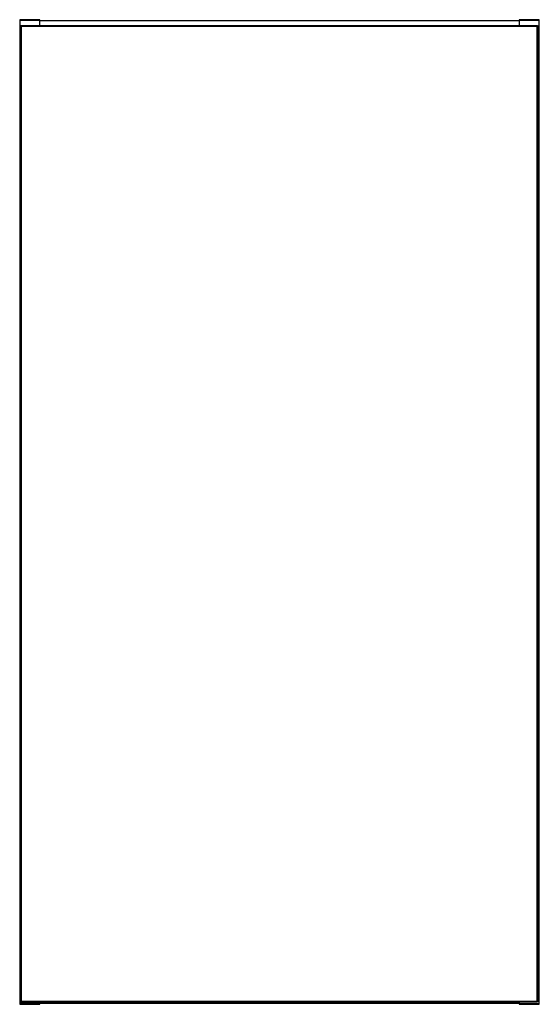
# Model space of a CAD drawing. Extents: x 443 to 4839, y 153 to 3264.
# Drawn here: x 1714 to 2163, y 1444 to 2294 of the extents above; entities that cross this region are included whole.
import ezdxf

# ---------------------------------------------------------------- set-up
doc = ezdxf.new("R2010")
doc.units = 0
doc.layers.get('0').update_dxf_attribs({"linetype": 'CONTINUOUS'})

msp = doc.modelspace()

# ---------------------------------------------------------------- linework, layer by layer
at = {"color": 7, "linetype": 'CONTINUOUS'}
for p, q in [((1714.01, 2293.71), (1714.01, 2293.21)), ((1731.51, 2293.71), (1714.01, 2293.71)), ((1714.01, 2293.21), (1714.01, 1444.21)), ((1714.01, 2293.21), (1731.51, 2293.21)), ((1715.01, 2288.71), (1715.01, 2288.21)), ((1715.01, 2288.71), (2161.01, 2288.71)), ((1715.01, 2288.21), (2161.01, 2288.21)), ((1715.01, 2288.21), (1715.01, 1446.21)), ((1715.01, 2288.21), (1715.51, 2288.21)), ((1715.51, 1446.21), (1715.51, 2288.21)), ((1715.51, 2288.21), (2160.51, 2288.21)), ((1731.51, 2293.21), (1731.51, 2293.71)), ((1731.51, 2288.71), (1731.51, 2293.21)), ((2145.01, 2292.71), (1731.51, 2292.71)), ((2162.51, 2293.71), (2145.01, 2293.71)), ((2145.01, 2293.71), (2145.01, 2293.21)), ((2145.01, 2293.21), (2145.01, 2288.71)), ((2145.01, 2293.21), (2162.51, 2293.21)), ((2160.51, 2288.21), (2161.01, 2288.21)), ((2160.51, 2288.21), (2160.51, 1446.21)), ((2161.01, 2288.71), (2161.01, 2288.21)), ((2161.01, 2288.21), (2161.01, 1446.21)), ((2162.51, 2293.21), (2162.51, 2293.71)), ((2162.51, 1444.21), (2162.51, 2293.21)), ((2161.01, 1446.21), (1715.01, 1446.21)), ((1715.01, 1446.21), (1715.01, 1445.71)), ((1715.51, 1446.21), (1715.01, 1446.21)), ((1715.01, 1445.71), (2161.01, 1445.71)), ((1715.01, 1445.51), (1715.01, 1445.71)), ((1715.01, 1445.42), (1715.01, 1445.51)), ((1715.01, 1445.41), (1715.01, 1445.42)), ((1715.21, 1445.71), (1715.21, 1445.22)), ((1715.21, 1445.22), (1716.01, 1445.22)), ((1715.21, 1445.21), (1716.01, 1445.21)), ((2160.51, 1446.21), (1715.51, 1446.21)), ((1716.01, 1445.22), (1716.01, 1445.71)), ((1716.01, 1445.21), (1716.01, 1445.22)), ((1716.01, 1445.22), (2110.01, 1445.22)), ((1716.01, 1445.21), (2110.01, 1445.21)), ((1731.51, 1444.21), (1731.51, 1445.21)), ((2110.01, 1445.71), (2110.01, 1445.22)), ((2110.01, 1445.22), (2110.01, 1445.21)), ((2110.01, 1445.22), (2110.81, 1445.22)), ((2110.01, 1445.21), (2110.81, 1445.21)), ((2110.81, 1445.22), (2110.81, 1445.71)), ((2111.01, 1445.71), (2111.01, 1445.51)), ((2111.01, 1445.51), (2111.01, 1445.42)), ((2111.01, 1445.42), (2111.01, 1445.41)), ((2145.01, 1445.71), (2145.01, 1444.21)), ((2161.01, 1446.21), (2160.51, 1446.21)), ((2161.01, 1446.21), (2161.01, 1445.71)), ((1731.51, 1444.21), (1714.01, 1444.21)), ((1714.01, 1444.21), (1714.01, 1443.71)), ((1714.01, 1443.71), (1731.51, 1443.71)), ((1731.51, 1444.71), (2145.01, 1444.71)), ((1731.51, 1443.71), (1731.51, 1444.21)), ((2145.01, 1444.21), (2145.01, 1443.71)), ((2162.51, 1444.21), (2145.01, 1444.21)), ((2145.01, 1443.71), (2162.51, 1443.71)), ((2162.51, 1443.71), (2162.51, 1444.21))]:
    msp.add_line(p, q, dxfattribs=at)
at = {"color": 8, "linetype": 'CONTINUOUS'}
for p, q in [((1715.21, 1445.22), (1715.21, 1445.21)), ((2110.81, 1445.21), (2110.81, 1445.22))]:
    msp.add_line(p, q, dxfattribs=at)
at = {"color": 7, "linetype": 'CONTINUOUS'}
for points in [[(1715.01, 1445.51), (1715.01, 1445.51), (1715.01, 1445.51), (1715.01, 1445.51), (1715.01, 1445.52), (1715.01, 1445.52), (1715.01, 1445.52), (1715.01, 1445.53), (1715.01, 1445.53), (1715.01, 1445.53), (1715.01, 1445.54), (1715.01, 1445.54), (1715.01, 1445.54), (1715.01, 1445.55), (1715.01, 1445.55), (1715.01, 1445.55), (1715.01, 1445.56), (1715.01, 1445.56), (1715.01, 1445.56), (1715.02, 1445.57), (1715.02, 1445.57), (1715.02, 1445.58), (1715.02, 1445.58), (1715.02, 1445.58), (1715.02, 1445.59), (1715.03, 1445.59), (1715.03, 1445.6), (1715.03, 1445.6), (1715.03, 1445.6), (1715.03, 1445.61), (1715.04, 1445.61), (1715.04, 1445.62), (1715.04, 1445.62), (1715.04, 1445.62), (1715.05, 1445.63), (1715.05, 1445.63), (1715.05, 1445.64), (1715.06, 1445.64), (1715.06, 1445.64), (1715.06, 1445.65), (1715.07, 1445.65), (1715.07, 1445.65), (1715.08, 1445.66), (1715.08, 1445.66), (1715.08, 1445.66), (1715.09, 1445.67), (1715.09, 1445.67), (1715.1, 1445.67), (1715.1, 1445.68), (1715.11, 1445.68), (1715.12, 1445.68), (1715.12, 1445.69), (1715.13, 1445.69), (1715.13, 1445.69), (1715.14, 1445.69), (1715.15, 1445.7), (1715.15, 1445.7), (1715.16, 1445.7), (1715.16, 1445.7), (1715.17, 1445.7), (1715.18, 1445.7), (1715.19, 1445.7), (1715.19, 1445.7), (1715.2, 1445.71), (1715.21, 1445.71)], [(2111.01, 1445.51), (2111.01, 1445.51), (2111.01, 1445.51), (2111.01, 1445.51), (2111.01, 1445.52), (2111.01, 1445.52), (2111.01, 1445.52), (2111, 1445.53), (2111, 1445.53), (2111, 1445.53), (2111, 1445.54), (2111, 1445.54), (2111, 1445.54), (2111, 1445.55), (2111, 1445.55), (2111, 1445.55), (2111, 1445.56), (2111, 1445.56), (2111, 1445.56), (2111, 1445.57), (2110.99, 1445.57), (2110.99, 1445.58), (2110.99, 1445.58), (2110.99, 1445.58), (2110.99, 1445.59), (2110.99, 1445.59), (2110.98, 1445.6), (2110.98, 1445.6), (2110.98, 1445.6), (2110.98, 1445.61), (2110.98, 1445.61), (2110.97, 1445.62), (2110.97, 1445.62), (2110.97, 1445.62), (2110.96, 1445.63), (2110.96, 1445.63), (2110.96, 1445.64), (2110.96, 1445.64), (2110.95, 1445.64), (2110.95, 1445.65), (2110.94, 1445.65), (2110.94, 1445.65), (2110.94, 1445.66), (2110.93, 1445.66), (2110.93, 1445.66), (2110.92, 1445.67), (2110.92, 1445.67), (2110.91, 1445.67), (2110.91, 1445.68), (2110.9, 1445.68), (2110.9, 1445.68), (2110.89, 1445.69), (2110.88, 1445.69), (2110.88, 1445.69), (2110.87, 1445.69), (2110.87, 1445.7), (2110.86, 1445.7), (2110.85, 1445.7), (2110.85, 1445.7), (2110.84, 1445.7), (2110.83, 1445.7), (2110.83, 1445.7), (2110.82, 1445.7), (2110.81, 1445.71), (2110.81, 1445.71)]]:
    msp.add_lwpolyline(points, dxfattribs=at)
for centre, radius, start, end in [((1715.2, 1445.42), 0.199, 180.40485, 270.39921), ((1715.21, 1445.41), 0.2, 180, 270), ((2110.81, 1445.42), 0.199, 269.60079, 359.59515), ((2110.81, 1445.41), 0.2, 270, 0)]:
    msp.add_arc(centre, radius, start, end, dxfattribs=at)

doc.saveas('drawing.dxf')
